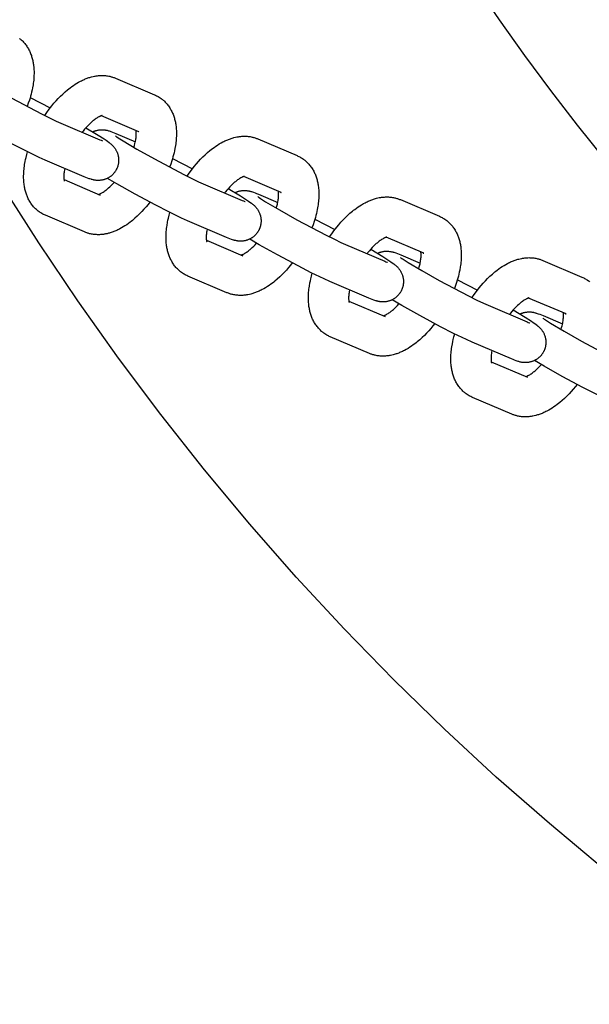
# Model space of a CAD drawing. Units: inches. Extents: x -396 to 870, y -189 to 341.
# Drawn here: x 10 to 14, y 19 to 27 of the extents above; entities that cross this region are included whole.
import ezdxf

# ---------------------------------------------------------------- set-up
doc = ezdxf.new("R2010")
doc.units = ezdxf.units.IN
doc.header["$MEASUREMENT"] = 0
doc.layers.add('Make2D$Visible$Curves', color=7, linetype='Continuous', true_color=0x000000)

msp = doc.modelspace()

# ---------------------------------------------------------------- linework, layer by layer
at = {"layer": 'Make2D$Visible$Curves', "lineweight": -3}
for points in [[(13.1827, 27.3348), (13.3734, 27.0551), (13.5699, 26.7788), (13.7721, 26.506), (13.9799, 26.2368), (14.1932, 25.9715), (14.4119, 25.7101), (14.6358, 25.4529), (14.8649, 25.2001), (15.099, 24.9517), (15.3381, 24.7079), (15.7126, 24.3445), (16.0977, 23.9927), (16.4929, 23.6529), (16.8976, 23.3257)], [(9.6425, 26.9114), (9.6461, 26.9085), (9.6496, 26.9056), (9.6531, 26.9027), (9.6565, 26.8997), (9.6623, 26.8943), (9.6679, 26.8888), (9.6733, 26.8832), (9.6786, 26.8774), (9.6839, 26.871), (9.6891, 26.8646), (9.6941, 26.8579), (9.6988, 26.8512), (9.7035, 26.8441), (9.708, 26.837), (9.712, 26.83), (9.7158, 26.823), (9.7195, 26.8158), (9.7229, 26.8086), (9.7262, 26.8013), (9.7292, 26.7939), (9.7321, 26.7865), (9.7348, 26.7789), (9.7373, 26.7714), (9.7397, 26.7637), (9.7419, 26.756), (9.7439, 26.7482), (9.7457, 26.7405), (9.7473, 26.7328), (9.7488, 26.725), (9.7502, 26.7172), (9.7515, 26.7085), (9.7526, 26.6997), (9.7538, 26.6888), (9.7547, 26.6778), (9.7553, 26.6667), (9.7557, 26.6555), (9.7558, 26.639), (9.7554, 26.6224), (9.7549, 26.6106), (9.754, 26.5987), (9.7529, 26.5867), (9.7516, 26.5747), (9.7501, 26.5627), (9.7483, 26.5505), (9.744, 26.526), (9.7407, 26.51), (9.7371, 26.4939), (9.7332, 26.4782), (9.729, 26.4623), (9.7244, 26.4465), (9.7194, 26.4305), (9.7113, 26.4064), (9.7025, 26.3821)], [(9.2823, 26.6253), (9.2823, 26.6253), (9.2829, 26.6248), (9.2869, 26.6218), (9.2929, 26.6175), (9.303, 26.6107), (9.3417, 26.5859), (9.4488, 26.5222), (9.5843, 26.4459), (9.8126, 26.325), (9.8765, 26.2932), (9.9277, 26.2687), (9.964, 26.2525)], [(9.8391, 26.3116), (9.856, 26.3361), (9.8734, 26.36), (9.8947, 26.3872), (9.9108, 26.4067), (9.9273, 26.4255), (9.944, 26.4437), (9.9611, 26.4612), (9.9793, 26.4788), (9.9978, 26.4955), (10.0165, 26.5114), (10.026, 26.519), (10.0356, 26.5264), (10.0486, 26.5361), (10.0618, 26.5453), (10.0752, 26.5542), (10.0886, 26.5626), (10.1024, 26.5706), (10.1162, 26.5781), (10.1239, 26.582), (10.1317, 26.5858), (10.1395, 26.5894), (10.1474, 26.5929), (10.1543, 26.5958), (10.1612, 26.5985), (10.1681, 26.6011), (10.175, 26.6036), (10.182, 26.606), (10.189, 26.6082), (10.1961, 26.6102), (10.2031, 26.6122), (10.2145, 26.6149), (10.226, 26.6173), (10.2318, 26.6183), (10.2376, 26.6193), (10.2434, 26.6201), (10.2492, 26.6208), (10.2571, 26.6217), (10.2651, 26.6223), (10.273, 26.6227), (10.2808, 26.6229), (10.2887, 26.6228), (10.2965, 26.6226), (10.3045, 26.6221), (10.3124, 26.6215), (10.3204, 26.6205), (10.3283, 26.6194), (10.3362, 26.618), (10.344, 26.6164), (10.3499, 26.615), (10.3557, 26.6135), (10.3614, 26.6119), (10.3671, 26.6101), (10.3728, 26.6082), (10.3785, 26.6062), (10.3841, 26.6041), (10.3896, 26.6018)], [(10.3896, 26.6018), (10.6936, 26.4721)], [(9.7255, 26.4504), (9.8812, 26.3701)], [(10.6936, 26.4721), (10.7009, 26.4688), (10.7081, 26.4653), (10.7146, 26.462), (10.721, 26.4584)], [(10.721, 26.4584), (10.7284, 26.454), (10.7356, 26.4493), (10.7363, 26.4488), (10.7432, 26.444), (10.7499, 26.439), (10.7535, 26.4361), (10.757, 26.4332), (10.7605, 26.4303), (10.7639, 26.4273), (10.7697, 26.4219), (10.7753, 26.4164), (10.7807, 26.4108), (10.786, 26.405), (10.7913, 26.3986), (10.7965, 26.3922), (10.8015, 26.3855), (10.8062, 26.3788), (10.8109, 26.3717), (10.8153, 26.3646), (10.8194, 26.3576), (10.8232, 26.3506), (10.8269, 26.3434), (10.8303, 26.3362), (10.8336, 26.3289), (10.8366, 26.3215), (10.8395, 26.3141), (10.8422, 26.3065), (10.8447, 26.299), (10.8471, 26.2913), (10.8493, 26.2836), (10.8513, 26.2758), (10.8531, 26.2681), (10.8547, 26.2604), (10.8562, 26.2526), (10.8576, 26.2448), (10.8589, 26.2361), (10.86, 26.2273), (10.8612, 26.2164), (10.8621, 26.2054), (10.8627, 26.1943), (10.8631, 26.1831), (10.8632, 26.1666), (10.8628, 26.15), (10.8622, 26.1382), (10.8614, 26.1263), (10.8603, 26.1143), (10.859, 26.1023), (10.8575, 26.0903), (10.8557, 26.0781), (10.8514, 26.0536), (10.8481, 26.0376), (10.8445, 26.0215), (10.8406, 26.0058), (10.8363, 25.9899), (10.8318, 25.9741), (10.8268, 25.9581), (10.8187, 25.934), (10.8099, 25.9097)], [(9.8414, 25.965), (9.7962, 25.9852), (9.6963, 26.0336), (9.5946, 26.0858), (9.4338, 26.172), (9.2925, 26.2515), (9.2184, 26.2951)], [(10.2851, 26.3104), (10.2851, 26.3104), (10.2851, 26.3104), (10.2849, 26.3104), (10.2846, 26.3103), (10.2842, 26.3103), (10.2836, 26.3101), (10.2828, 26.31), (10.2819, 26.3098), (10.281, 26.3095), (10.2798, 26.3092), (10.2786, 26.3088), (10.2772, 26.3083), (10.2757, 26.3078), (10.2741, 26.3072), (10.2724, 26.3065), (10.2706, 26.3057), (10.2683, 26.3047), (10.2659, 26.3036), (10.2633, 26.3023), (10.2607, 26.301), (10.2555, 26.2982), (10.2499, 26.2949), (10.2441, 26.2913), (10.2379, 26.2872), (10.2314, 26.2827), (10.2248, 26.2777), (10.2194, 26.2736), (10.2139, 26.2691), (10.2084, 26.2645), (10.2028, 26.2596), (10.1923, 26.25), (10.1816, 26.2397), (10.1706, 26.2285), (10.1597, 26.2166), (10.1487, 26.204), (10.1378, 26.1909), (10.1304, 26.1815)], [(10.571, 26.1846), (10.2794, 26.309)], [(9.964, 26.2525), (10.268, 26.1228)], [(10.1591, 26.216), (10.2539, 26.1592), (10.301, 26.129), (10.316, 26.1188), (10.3272, 26.1109), (10.3393, 26.1018), (10.3478, 26.095), (10.3523, 26.0912), (10.3569, 26.0871), (10.3615, 26.0828), (10.3664, 26.0779), (10.3707, 26.0734), (10.3729, 26.0709), (10.3751, 26.0683), (10.3787, 26.0639), (10.3823, 26.0591), (10.3856, 26.0546), (10.3887, 26.0498), (10.3916, 26.045), (10.3931, 26.0425), (10.3945, 26.04), (10.397, 26.0351), (10.3994, 26.03), (10.4016, 26.025), (10.4036, 26.0199), (10.4055, 26.0147), (10.4064, 26.012), (10.4072, 26.0093), (10.4083, 26.0054), (10.4093, 26.0015), (10.4102, 25.9975), (10.4111, 25.9935), (10.4118, 25.9894), (10.4124, 25.9853), (10.4129, 25.9813), (10.4133, 25.9771), (10.4135, 25.9738), (10.4137, 25.9704), (10.4138, 25.967), (10.4138, 25.9636), (10.4138, 25.9602), (10.4137, 25.9568), (10.4135, 25.9534), (10.4132, 25.95), (10.4127, 25.9456), (10.4122, 25.9412), (10.4115, 25.9369), (10.4106, 25.9325), (10.4097, 25.9282), (10.4086, 25.9239), (10.4074, 25.9196), (10.4061, 25.9154), (10.405, 25.912), (10.4038, 25.9086), (10.4024, 25.9053), (10.4011, 25.9019), (10.3996, 25.8986), (10.3981, 25.8954), (10.3965, 25.8921), (10.3948, 25.889)], [(10.2123, 26.1845), (10.2153, 26.186), (10.2184, 26.1874), (10.2216, 26.1887), (10.2247, 26.19), (10.2278, 26.1912), (10.231, 26.1923), (10.2342, 26.1934), (10.2374, 26.1943), (10.2401, 26.1951), (10.2428, 26.1958), (10.2482, 26.1971), (10.2536, 26.1982), (10.259, 26.1991), (10.2646, 26.1999), (10.2701, 26.2004), (10.273, 26.2006), (10.276, 26.2008), (10.2817, 26.2009), (10.2873, 26.2009), (10.2927, 26.2007), (10.2987, 26.2002), (10.3043, 26.1996), (10.3076, 26.1992), (10.3107, 26.1987), (10.3165, 26.1977), (10.3202, 26.197), (10.3236, 26.1962), (10.3301, 26.1946), (10.3346, 26.1934), (10.3391, 26.1921), (10.3474, 26.1894), (10.3541, 26.1871), (10.3669, 26.1824), (10.3797, 26.1773), (10.3927, 26.1719)], [(10.268, 26.1228), (10.2767, 26.1192), (10.2836, 26.1164), (10.2873, 26.115), (10.2894, 26.1143), (10.2894, 26.1143), (10.2894, 26.1143)], [(10.3896, 26.1529), (10.3903, 26.1524), (10.3943, 26.1494), (10.4003, 26.1451), (10.4104, 26.1383), (10.4491, 26.1135), (10.5561, 26.0498), (10.6917, 25.9735), (10.92, 25.8526), (10.9839, 25.8208), (11.035, 25.7963), (11.0714, 25.7801)], [(10.3927, 26.1719), (10.5435, 26.1075)], [(10.5323, 26.0636), (10.5367, 26.0788), (10.5404, 26.0936), (10.5426, 26.1033), (10.5445, 26.1127), (10.5462, 26.1218), (10.5476, 26.1306), (10.5487, 26.1391), (10.5496, 26.1472), (10.5502, 26.155), (10.5506, 26.1623), (10.5507, 26.1693), (10.5507, 26.1758), (10.5506, 26.1799), (10.5503, 26.1837), (10.5501, 26.1872), (10.5497, 26.1904), (10.5492, 26.1939)], [(10.5648, 26.1877), (10.5663, 26.1869), (10.5679, 26.1861), (10.5694, 26.1853), (10.571, 26.1846)], [(10.9465, 25.8392), (10.9634, 25.8637), (10.9808, 25.8876), (11.0021, 25.9148), (11.0182, 25.9343), (11.0347, 25.9531), (11.0514, 25.9713), (11.0685, 25.9888), (11.0867, 26.0064), (11.1052, 26.0231), (11.1239, 26.039), (11.1334, 26.0466), (11.1429, 26.054), (11.156, 26.0637), (11.1692, 26.0729), (11.1825, 26.0818), (11.196, 26.0902), (11.2097, 26.0982), (11.2236, 26.1057), (11.2313, 26.1096), (11.2391, 26.1134), (11.2469, 26.117), (11.2548, 26.1205), (11.2616, 26.1234), (11.2685, 26.1261), (11.2755, 26.1287), (11.2824, 26.1312), (11.2894, 26.1336), (11.2964, 26.1358), (11.3035, 26.1378), (11.3105, 26.1397), (11.3219, 26.1425), (11.3334, 26.1449), (11.3392, 26.1459), (11.345, 26.1469), (11.3508, 26.1477), (11.3566, 26.1484), (11.3645, 26.1493), (11.3725, 26.1499), (11.3803, 26.1503), (11.3882, 26.1505), (11.3961, 26.1504), (11.4039, 26.1502), (11.4119, 26.1497), (11.4198, 26.1491), (11.4278, 26.1481), (11.4357, 26.147), (11.4436, 26.1456), (11.4514, 26.144), (11.4573, 26.1426), (11.4631, 26.1411), (11.4688, 26.1395), (11.4745, 26.1377), (11.4802, 26.1358), (11.4859, 26.1338), (11.4915, 26.1317), (11.497, 26.1294)], [(11.497, 26.1294), (11.801, 25.9997)], [(9.8171, 25.5488), (9.8097, 25.5532), (9.8025, 25.5579), (9.8018, 25.5584), (9.7949, 25.5632), (9.7882, 25.5683), (9.7846, 25.5711), (9.7811, 25.574), (9.7776, 25.5769), (9.7742, 25.5799), (9.7684, 25.5853), (9.7628, 25.5908), (9.7574, 25.5964), (9.7521, 25.6022), (9.7467, 25.6086), (9.7416, 25.615), (9.7366, 25.6217), (9.7318, 25.6284), (9.7272, 25.6355), (9.7227, 25.6427), (9.7187, 25.6496), (9.7149, 25.6566), (9.7112, 25.6638), (9.7078, 25.671), (9.7045, 25.6783), (9.7015, 25.6857), (9.6986, 25.6931), (9.6959, 25.7007), (9.6933, 25.7082), (9.691, 25.7159), (9.6888, 25.7236), (9.6868, 25.7314), (9.685, 25.7391), (9.6833, 25.7468), (9.6818, 25.7546), (9.6805, 25.7624), (9.6792, 25.7711), (9.678, 25.7799), (9.6769, 25.7908), (9.676, 25.8019), (9.6753, 25.8129), (9.675, 25.8241), (9.6748, 25.8406), (9.6752, 25.8572), (9.6758, 25.869), (9.6767, 25.8809), (9.6777, 25.8929), (9.6791, 25.9049), (9.6806, 25.917), (9.6824, 25.9291), (9.6867, 25.9536), (9.6899, 25.9696), (9.6936, 25.9857), (9.699, 26.0074), (9.7052, 26.0292)], [(10.8329, 25.978), (10.9885, 25.8977)], [(11.801, 25.9997), (11.8083, 25.9964), (11.8155, 25.9929), (11.822, 25.9896), (11.8284, 25.986)], [(11.8284, 25.986), (11.8358, 25.9816), (11.843, 25.9769), (11.8437, 25.9764), (11.8506, 25.9716), (11.8573, 25.9666), (11.8609, 25.9637), (11.8644, 25.9608), (11.8679, 25.9579), (11.8713, 25.9549), (11.8771, 25.9495), (11.8827, 25.944), (11.8881, 25.9384), (11.8933, 25.9326), (11.8987, 25.9262), (11.9039, 25.9198), (11.9089, 25.9131), (11.9136, 25.9064), (11.9183, 25.8993), (11.9227, 25.8922), (11.9268, 25.8852), (11.9306, 25.8782), (11.9342, 25.871), (11.9377, 25.8638), (11.9409, 25.8565), (11.944, 25.8491), (11.9469, 25.8417), (11.9496, 25.8341), (11.9521, 25.8266), (11.9545, 25.8189), (11.9566, 25.8112), (11.9587, 25.8034), (11.9605, 25.7957), (11.9621, 25.788), (11.9636, 25.7802), (11.965, 25.7724), (11.9663, 25.7637), (11.9674, 25.7549), (11.9686, 25.744), (11.9695, 25.733), (11.9701, 25.7219), (11.9705, 25.7107), (11.9706, 25.6942), (11.9702, 25.6776), (11.9696, 25.6658), (11.9688, 25.6539), (11.9677, 25.6419), (11.9664, 25.6299), (11.9648, 25.6179), (11.9631, 25.6057), (11.9588, 25.5812), (11.9555, 25.5652), (11.9519, 25.5491), (11.948, 25.5334), (11.9437, 25.5175), (11.9391, 25.5017), (11.9342, 25.4857), (11.9261, 25.4616), (11.9173, 25.4373)], [(10.1454, 25.8354), (9.8414, 25.965)], [(9.9946, 25.8997), (9.9919, 25.8854), (9.9905, 25.8766), (9.9894, 25.8681), (9.9885, 25.86), (9.9879, 25.8523), (9.9875, 25.845), (9.9873, 25.8379), (9.9874, 25.8314), (9.9875, 25.8273), (9.9877, 25.8236), (9.988, 25.8201), (9.9883, 25.8168), (9.9886, 25.8146), (9.989, 25.8125), (9.9893, 25.8106), (9.9896, 25.8089), (9.9899, 25.8074), (9.9903, 25.806), (9.9906, 25.8049), (9.9908, 25.8039), (9.9911, 25.803), (9.9913, 25.8024), (9.9915, 25.802), (9.9915, 25.8019), (9.9915, 25.8019)], [(9.9888, 25.8133), (10.2711, 25.6929)], [(10.3948, 25.889), (10.393, 25.8858), (10.3912, 25.8827), (10.3893, 25.8796), (10.3873, 25.8766), (10.3853, 25.8736), (10.3832, 25.8707), (10.381, 25.8678), (10.3788, 25.865), (10.3763, 25.8621), (10.3738, 25.8592), (10.3712, 25.8563), (10.3686, 25.8536), (10.3659, 25.8509), (10.3631, 25.8483), (10.3603, 25.8457), (10.3574, 25.8432), (10.3543, 25.8407), (10.3511, 25.8382), (10.3479, 25.8359), (10.3446, 25.8336), (10.3413, 25.8314), (10.3379, 25.8293), (10.3344, 25.8273), (10.331, 25.8253), (10.3273, 25.8234), (10.3236, 25.8216), (10.3198, 25.8199), (10.3161, 25.8183), (10.3123, 25.8168), (10.3084, 25.8154), (10.3046, 25.8141), (10.3007, 25.8129), (10.298, 25.8121), (10.2953, 25.8114), (10.2899, 25.8101), (10.2845, 25.809), (10.2791, 25.8081), (10.2735, 25.8074), (10.268, 25.8068), (10.265, 25.8066), (10.2621, 25.8065), (10.2564, 25.8063), (10.2508, 25.8063), (10.2454, 25.8066), (10.2394, 25.807), (10.2338, 25.8076), (10.2305, 25.808), (10.2274, 25.8085), (10.2216, 25.8095), (10.2179, 25.8103), (10.2145, 25.811), (10.208, 25.8126), (10.2034, 25.8138), (10.199, 25.8151), (10.1907, 25.8178), (10.184, 25.8201), (10.1712, 25.8248), (10.1584, 25.8299), (10.1454, 25.8354)], [(10.9488, 25.4926), (10.9036, 25.5128), (10.8037, 25.5612), (10.702, 25.6134), (10.5412, 25.6996), (10.3999, 25.7791), (10.3258, 25.8227)], [(11.3925, 25.838), (11.3925, 25.838), (11.3924, 25.838), (11.3923, 25.838), (11.392, 25.8379), (11.3916, 25.8379), (11.391, 25.8377), (11.3902, 25.8376), (11.3893, 25.8373), (11.3883, 25.8371), (11.3872, 25.8367), (11.386, 25.8364), (11.3846, 25.8359), (11.3831, 25.8354), (11.3815, 25.8348), (11.3798, 25.8341), (11.378, 25.8333), (11.3757, 25.8323), (11.3733, 25.8312), (11.3707, 25.8299), (11.368, 25.8286), (11.3629, 25.8258), (11.3573, 25.8225), (11.3514, 25.8189), (11.3453, 25.8148), (11.3388, 25.8103), (11.3322, 25.8053), (11.3268, 25.8011), (11.3213, 25.7967), (11.3158, 25.7921), (11.3102, 25.7872), (11.2996, 25.7776), (11.289, 25.7673), (11.278, 25.7561), (11.267, 25.7442), (11.2561, 25.7316), (11.2452, 25.7185), (11.2377, 25.7091)], [(11.6784, 25.7122), (11.3868, 25.8366)], [(15.9514, 19.1621), (15.499, 19.4662), (15.0536, 19.7826), (14.6156, 20.1109), (14.1854, 20.451), (13.7637, 20.8026), (13.3507, 21.1653), (12.947, 21.5388), (12.553, 21.9227), (12.169, 22.3168), (11.7955, 22.7205), (11.4328, 23.1334), (11.0812, 23.5552), (10.7411, 23.9853), (10.4128, 24.4234), (10.0964, 24.8688), (9.7923, 25.3211), (9.5007, 25.7799)], [(10.2586, 25.6982), (10.2605, 25.6988), (10.2626, 25.6995), (10.2649, 25.7004), (10.2675, 25.7015), (10.2698, 25.7025), (10.2722, 25.7036), (10.2747, 25.7049), (10.2774, 25.7062), (10.2826, 25.709), (10.2881, 25.7123), (10.294, 25.7159), (10.3002, 25.72), (10.3066, 25.7245), (10.3133, 25.7295), (10.3187, 25.7337), (10.3241, 25.7381), (10.3297, 25.7427), (10.3353, 25.7476), (10.3458, 25.7572), (10.3565, 25.7675), (10.3677, 25.779), (10.379, 25.7913)], [(11.0714, 25.7801), (11.3754, 25.6504)], [(11.2665, 25.7436), (11.3612, 25.6868), (11.4084, 25.6566), (11.4234, 25.6464), (11.4346, 25.6385), (11.4467, 25.6294), (11.4552, 25.6226), (11.4597, 25.6188), (11.4643, 25.6147), (11.4689, 25.6104), (11.4738, 25.6055), (11.4781, 25.601), (11.4803, 25.5985), (11.4825, 25.5959), (11.4861, 25.5915), (11.4897, 25.5867), (11.4929, 25.5822), (11.4961, 25.5774), (11.499, 25.5726), (11.5004, 25.5701), (11.5018, 25.5676), (11.5044, 25.5627), (11.5068, 25.5576), (11.509, 25.5526), (11.511, 25.5475), (11.5129, 25.5423), (11.5138, 25.5396), (11.5146, 25.5369), (11.5157, 25.533), (11.5167, 25.5291), (11.5176, 25.5251), (11.5184, 25.5211), (11.5192, 25.517), (11.5198, 25.5129), (11.5203, 25.5089), (11.5207, 25.5047), (11.5209, 25.5014), (11.5211, 25.498), (11.5212, 25.4946), (11.5212, 25.4912), (11.5212, 25.4878), (11.521, 25.4844), (11.5208, 25.481), (11.5206, 25.4776), (11.5201, 25.4732), (11.5196, 25.4688), (11.5189, 25.4645), (11.518, 25.4601), (11.5171, 25.4558), (11.516, 25.4515), (11.5148, 25.4472), (11.5135, 25.443), (11.5124, 25.4396), (11.5111, 25.4362), (11.5098, 25.4329), (11.5085, 25.4295), (11.507, 25.4262), (11.5055, 25.423), (11.5039, 25.4197), (11.5022, 25.4166)], [(11.3197, 25.7121), (11.3227, 25.7136), (11.3258, 25.715), (11.3289, 25.7163), (11.3321, 25.7176), (11.3352, 25.7188), (11.3384, 25.7199), (11.3416, 25.721), (11.3448, 25.7219), (11.3475, 25.7227), (11.3502, 25.7234), (11.3556, 25.7247), (11.361, 25.7258), (11.3664, 25.7267), (11.372, 25.7275), (11.3775, 25.728), (11.3804, 25.7282), (11.3834, 25.7284), (11.3891, 25.7285), (11.3947, 25.7285), (11.4001, 25.7283), (11.406, 25.7278), (11.4117, 25.7272), (11.4149, 25.7268), (11.418, 25.7263), (11.4239, 25.7253), (11.4275, 25.7246), (11.431, 25.7238), (11.4374, 25.7222), (11.442, 25.721), (11.4464, 25.7197), (11.4548, 25.717), (11.4615, 25.7147), (11.4743, 25.71), (11.487, 25.7049), (11.5001, 25.6995)], [(11.497, 25.6805), (11.4977, 25.68), (11.5017, 25.677), (11.5077, 25.6727), (11.5178, 25.6659), (11.5565, 25.6411), (11.6635, 25.5774), (11.7991, 25.5011), (12.0274, 25.3802), (12.0913, 25.3484), (12.1424, 25.3239), (12.1787, 25.3077)], [(11.5001, 25.6995), (11.6509, 25.6351)], [(11.6397, 25.5912), (11.6441, 25.6064), (11.6478, 25.6212), (11.65, 25.6309), (11.6519, 25.6403), (11.6536, 25.6494), (11.6549, 25.6582), (11.6561, 25.6667), (11.6569, 25.6748), (11.6576, 25.6826), (11.658, 25.6899), (11.6581, 25.6969), (11.6581, 25.7034), (11.658, 25.7075), (11.6577, 25.7113), (11.6575, 25.7148), (11.6571, 25.718), (11.6566, 25.7215)], [(11.6722, 25.7153), (11.6737, 25.7145), (11.6753, 25.7137), (11.6768, 25.7129), (11.6784, 25.7122)], [(12.0539, 25.3668), (12.0708, 25.3913), (12.0882, 25.4152), (12.1094, 25.4424), (12.1256, 25.4619), (12.142, 25.4807), (12.1588, 25.4989), (12.1759, 25.5164), (12.1941, 25.534), (12.2126, 25.5507), (12.2313, 25.5666), (12.2408, 25.5742), (12.2503, 25.5816), (12.2634, 25.5913), (12.2765, 25.6005), (12.2899, 25.6094), (12.3034, 25.6178), (12.3171, 25.6258), (12.331, 25.6333), (12.3387, 25.6372), (12.3465, 25.641), (12.3543, 25.6446), (12.3622, 25.6481), (12.369, 25.651), (12.3759, 25.6537), (12.3829, 25.6563), (12.3898, 25.6588), (12.3968, 25.6612), (12.4038, 25.6634), (12.4108, 25.6654), (12.4179, 25.6673), (12.4293, 25.6701), (12.4408, 25.6725), (12.4466, 25.6735), (12.4523, 25.6745), (12.4581, 25.6753), (12.464, 25.676), (12.4719, 25.6769), (12.4799, 25.6775), (12.4877, 25.6779), (12.4956, 25.6781), (12.5034, 25.678), (12.5113, 25.6778), (12.5193, 25.6773), (12.5272, 25.6767), (12.5352, 25.6757), (12.5431, 25.6746), (12.551, 25.6732), (12.5588, 25.6716), (12.5646, 25.6702), (12.5704, 25.6687), (12.5762, 25.6671), (12.5819, 25.6653), (12.5876, 25.6634), (12.5932, 25.6614), (12.5988, 25.6593), (12.6044, 25.657)], [(10.6569, 25.6371), (10.6434, 25.62), (10.6273, 25.6005), (10.6108, 25.5817), (10.594, 25.5635), (10.577, 25.546), (10.5588, 25.5284), (10.5403, 25.5117), (10.5215, 25.4958), (10.5121, 25.4882), (10.5025, 25.4808), (10.4895, 25.4711), (10.4763, 25.4619), (10.4629, 25.453), (10.4494, 25.4446), (10.4357, 25.4366), (10.4219, 25.4291), (10.4141, 25.4252), (10.4064, 25.4214), (10.3985, 25.4178), (10.3907, 25.4143), (10.3838, 25.4114), (10.3769, 25.4087), (10.37, 25.4061), (10.363, 25.4036), (10.3561, 25.4012), (10.349, 25.399), (10.342, 25.397), (10.3349, 25.3951), (10.3235, 25.3923), (10.312, 25.3899), (10.3063, 25.3889), (10.3005, 25.3879), (10.2947, 25.3871), (10.2889, 25.3864), (10.2809, 25.3856), (10.273, 25.3849), (10.2651, 25.3845), (10.2573, 25.3844), (10.2494, 25.3844), (10.2415, 25.3846), (10.2336, 25.3851), (10.2256, 25.3858), (10.2177, 25.3867), (10.2098, 25.3878), (10.2019, 25.3892), (10.194, 25.3908), (10.1882, 25.3922), (10.1824, 25.3937), (10.1766, 25.3953), (10.1709, 25.3971), (10.1652, 25.399), (10.1596, 25.401), (10.154, 25.4032), (10.1484, 25.4055)], [(11.3754, 25.6504), (11.3841, 25.6468), (11.391, 25.644), (11.3947, 25.6426), (11.3967, 25.6419), (11.3968, 25.6419), (11.3968, 25.6419)], [(12.6044, 25.657), (12.9084, 25.5273)], [(9.8444, 25.5351), (9.8371, 25.5384), (9.8299, 25.5419), (9.8234, 25.5453), (9.8171, 25.5488)], [(10.1484, 25.4055), (9.8444, 25.5351)], [(10.9244, 25.0764), (10.9171, 25.0808), (10.9099, 25.0855), (10.9092, 25.086), (10.9023, 25.0908), (10.8956, 25.0959), (10.892, 25.0987), (10.8884, 25.1016), (10.885, 25.1045), (10.8815, 25.1075), (10.8758, 25.1129), (10.8702, 25.1184), (10.8648, 25.124), (10.8595, 25.1298), (10.8541, 25.1362), (10.849, 25.1426), (10.844, 25.1493), (10.8392, 25.156), (10.8346, 25.1631), (10.8301, 25.1703), (10.8261, 25.1772), (10.8223, 25.1842), (10.8186, 25.1914), (10.8152, 25.1986), (10.8119, 25.2059), (10.8088, 25.2133), (10.806, 25.2207), (10.8033, 25.2283), (10.8007, 25.2358), (10.7984, 25.2435), (10.7962, 25.2512), (10.7942, 25.259), (10.7924, 25.2667), (10.7907, 25.2744), (10.7892, 25.2822), (10.7879, 25.29), (10.7866, 25.2987), (10.7854, 25.3075), (10.7843, 25.3184), (10.7834, 25.3294), (10.7827, 25.3405), (10.7823, 25.3517), (10.7822, 25.3682), (10.7826, 25.3848), (10.7832, 25.3966), (10.784, 25.4085), (10.7851, 25.4205), (10.7864, 25.4325), (10.788, 25.4446), (10.7898, 25.4567), (10.7941, 25.4812), (10.7973, 25.4972), (10.801, 25.5133), (10.8064, 25.535), (10.8125, 25.5568)], [(12.9084, 25.5273), (12.9157, 25.524), (12.9229, 25.5205), (12.9294, 25.5172), (12.9358, 25.5136)], [(12.9358, 25.5136), (12.9432, 25.5092), (12.9504, 25.5045), (12.951, 25.504), (12.958, 25.4992), (12.9647, 25.4942), (12.9683, 25.4913), (12.9718, 25.4884), (12.9753, 25.4855), (12.9787, 25.4825), (12.9845, 25.4771), (12.9901, 25.4716), (12.9955, 25.466), (13.0007, 25.4602), (13.0061, 25.4538), (13.0113, 25.4474), (13.0162, 25.4407), (13.021, 25.434), (13.0257, 25.4269), (13.0301, 25.4198), (13.0341, 25.4128), (13.038, 25.4058), (13.0416, 25.3986), (13.0451, 25.3914), (13.0483, 25.3841), (13.0514, 25.3767), (13.0543, 25.3693), (13.057, 25.3617), (13.0595, 25.3542), (13.0619, 25.3465), (13.064, 25.3388), (13.066, 25.331), (13.0679, 25.3233), (13.0695, 25.3156), (13.071, 25.3078), (13.0723, 25.3), (13.0737, 25.2913), (13.0748, 25.2825), (13.076, 25.2716), (13.0769, 25.2606), (13.0775, 25.2495), (13.0779, 25.2383), (13.078, 25.2218), (13.0776, 25.2052), (13.077, 25.1934), (13.0762, 25.1815), (13.0751, 25.1695), (13.0738, 25.1575), (13.0722, 25.1454), (13.0704, 25.1333), (13.0662, 25.1088), (13.0629, 25.0928), (13.0593, 25.0767), (13.0554, 25.061), (13.0511, 25.0451), (13.0465, 25.0293), (13.0416, 25.0133), (13.0335, 24.9891), (13.0247, 24.9649)], [(11.2527, 25.363), (10.9488, 25.4926)], [(11.9403, 25.5056), (12.0959, 25.4253)], [(11.102, 25.4273), (11.0993, 25.413), (11.0979, 25.4042), (11.0968, 25.3957), (11.0959, 25.3876), (11.0953, 25.3799), (11.0949, 25.3726), (11.0947, 25.3655), (11.0948, 25.359), (11.0949, 25.3549), (11.0951, 25.3512), (11.0954, 25.3477), (11.0957, 25.3444), (11.096, 25.3422), (11.0963, 25.3401), (11.0967, 25.3382), (11.097, 25.3365), (11.0973, 25.335), (11.0976, 25.3336), (11.0979, 25.3325), (11.0982, 25.3315), (11.0985, 25.3306), (11.0987, 25.33), (11.0989, 25.3296), (11.0989, 25.3295), (11.0989, 25.3295)], [(11.5022, 25.4166), (11.5004, 25.4134), (11.4986, 25.4103), (11.4967, 25.4072), (11.4947, 25.4042), (11.4927, 25.4012), (11.4906, 25.3983), (11.4884, 25.3954), (11.4862, 25.3926), (11.4837, 25.3897), (11.4812, 25.3868), (11.4786, 25.3839), (11.476, 25.3812), (11.4733, 25.3785), (11.4705, 25.3759), (11.4677, 25.3733), (11.4648, 25.3708), (11.4617, 25.3683), (11.4585, 25.3658), (11.4553, 25.3635), (11.452, 25.3612), (11.4486, 25.359), (11.4453, 25.3569), (11.4418, 25.3549), (11.4383, 25.3529), (11.4347, 25.351), (11.431, 25.3492), (11.4272, 25.3475), (11.4235, 25.3459), (11.4196, 25.3444), (11.4158, 25.343), (11.4119, 25.3417), (11.4081, 25.3405), (11.4054, 25.3397), (11.4027, 25.339), (11.3973, 25.3377), (11.3918, 25.3366), (11.3864, 25.3357), (11.3809, 25.335), (11.3754, 25.3344), (11.3724, 25.3342), (11.3695, 25.334), (11.3638, 25.3339), (11.3582, 25.3339), (11.3528, 25.3342), (11.3468, 25.3346), (11.3411, 25.3352), (11.3379, 25.3356), (11.3348, 25.3361), (11.329, 25.3371), (11.3253, 25.3379), (11.3219, 25.3386), (11.3154, 25.3402), (11.3108, 25.3414), (11.3064, 25.3427), (11.2981, 25.3454), (11.2914, 25.3477), (11.2786, 25.3524), (11.2658, 25.3575), (11.2527, 25.363)], [(12.4999, 25.3656), (12.4999, 25.3656), (12.4998, 25.3656), (12.4997, 25.3656), (12.4994, 25.3655), (12.499, 25.3655), (12.4984, 25.3653), (12.4976, 25.3652), (12.4967, 25.3649), (12.4957, 25.3647), (12.4946, 25.3643), (12.4934, 25.364), (12.492, 25.3635), (12.4905, 25.363), (12.4889, 25.3624), (12.4872, 25.3617), (12.4854, 25.3609), (12.4831, 25.3599), (12.4807, 25.3588), (12.4781, 25.3575), (12.4754, 25.3562), (12.4703, 25.3534), (12.4647, 25.3501), (12.4588, 25.3465), (12.4527, 25.3424), (12.4462, 25.3379), (12.4396, 25.3329), (12.4342, 25.3287), (12.4287, 25.3243), (12.4232, 25.3197), (12.4175, 25.3148), (12.407, 25.3052), (12.3964, 25.2949), (12.3854, 25.2837), (12.3744, 25.2718), (12.3635, 25.2592), (12.3526, 25.2461), (12.3451, 25.2367)], [(12.7858, 25.2398), (12.4942, 25.3642)], [(11.0962, 25.3409), (11.3785, 25.2205)], [(11.366, 25.2258), (11.3679, 25.2264), (11.37, 25.2271), (11.3723, 25.228), (11.3749, 25.2291), (11.3772, 25.2301), (11.3796, 25.2312), (11.3821, 25.2325), (11.3848, 25.2338), (11.39, 25.2366), (11.3955, 25.2399), (11.4014, 25.2435), (11.4076, 25.2476), (11.414, 25.2521), (11.4207, 25.2571), (11.4261, 25.2613), (11.4315, 25.2657), (11.4371, 25.2703), (11.4427, 25.2752), (11.4532, 25.2848), (11.4639, 25.2951), (11.4751, 25.3066), (11.4864, 25.3189)], [(12.0561, 25.0202), (12.011, 25.0404), (11.9111, 25.0888), (11.8094, 25.141), (11.6486, 25.2272), (11.5073, 25.3067), (11.4332, 25.3503)], [(12.1787, 25.3077), (12.4827, 25.178)], [(12.3739, 25.2712), (12.4686, 25.2144), (12.5157, 25.1842), (12.5308, 25.174), (12.542, 25.1661), (12.5541, 25.157), (12.5626, 25.1502), (12.5671, 25.1464), (12.5717, 25.1423), (12.5763, 25.138), (12.5812, 25.1331), (12.5855, 25.1286), (12.5877, 25.1261), (12.5899, 25.1235), (12.5935, 25.1191), (12.5971, 25.1143), (12.6003, 25.1098), (12.6035, 25.105), (12.6064, 25.1002), (12.6078, 25.0977), (12.6092, 25.0952), (12.6118, 25.0903), (12.6142, 25.0852), (12.6164, 25.0802), (12.6184, 25.0751), (12.6203, 25.0699), (12.6212, 25.0672), (12.622, 25.0645), (12.6231, 25.0606), (12.6241, 25.0567), (12.625, 25.0527), (12.6258, 25.0487), (12.6265, 25.0446), (12.6272, 25.0405), (12.6277, 25.0365), (12.6281, 25.0323), (12.6283, 25.029), (12.6285, 25.0256), (12.6286, 25.0222), (12.6286, 25.0188), (12.6285, 25.0154), (12.6284, 25.012), (12.6282, 25.0086), (12.628, 25.0052), (12.6275, 25.0008), (12.6269, 24.9964), (12.6262, 24.9921), (12.6254, 24.9877), (12.6245, 24.9834), (12.6234, 24.9791), (12.6222, 24.9748), (12.6209, 24.9706), (12.6198, 24.9672), (12.6185, 24.9638), (12.6172, 24.9605), (12.6158, 24.9571), (12.6144, 24.9538), (12.6128, 24.9506), (12.6112, 24.9473), (12.6096, 24.9442)], [(12.4271, 25.2397), (12.4301, 25.2412), (12.4332, 25.2426), (12.4363, 25.2439), (12.4395, 25.2452), (12.4426, 25.2464), (12.4458, 25.2475), (12.449, 25.2486), (12.4522, 25.2495), (12.4549, 25.2503), (12.4576, 25.251), (12.463, 25.2523), (12.4684, 25.2534), (12.4738, 25.2543), (12.4794, 25.2551), (12.4849, 25.2556), (12.4878, 25.2558), (12.4907, 25.256), (12.4965, 25.2561), (12.502, 25.2561), (12.5075, 25.2559), (12.5134, 25.2554), (12.5191, 25.2548), (12.5223, 25.2544), (12.5254, 25.2539), (12.5313, 25.2529), (12.5349, 25.2522), (12.5384, 25.2514), (12.5448, 25.2498), (12.5494, 25.2486), (12.5538, 25.2473), (12.5622, 25.2446), (12.5689, 25.2423), (12.5817, 25.2376), (12.5944, 25.2325), (12.6075, 25.2271)], [(12.6044, 25.2081), (12.6051, 25.2076), (12.609, 25.2046), (12.615, 25.2003), (12.6252, 25.1935), (12.6639, 25.1687), (12.7709, 25.105), (12.9065, 25.0287), (13.1348, 24.9078), (13.1987, 24.876), (13.2498, 24.8515), (13.2861, 24.8353)], [(12.6075, 25.2271), (12.7583, 25.1627)], [(12.7471, 25.1188), (12.7515, 25.134), (12.7552, 25.1488), (12.7574, 25.1585), (12.7593, 25.1679), (12.7609, 25.177), (12.7623, 25.1858), (12.7635, 25.1943), (12.7643, 25.2024), (12.765, 25.2102), (12.7654, 25.2175), (12.7655, 25.2245), (12.7655, 25.231), (12.7653, 25.2351), (12.7651, 25.2389), (12.7648, 25.2424), (12.7645, 25.2456), (12.764, 25.2491)], [(12.7796, 25.2429), (12.7811, 25.2421), (12.7827, 25.2413), (12.7842, 25.2405), (12.7858, 25.2398)], [(13.1613, 24.8944), (13.1782, 24.9189), (13.1956, 24.9428), (13.2168, 24.97), (13.233, 24.9895), (13.2494, 25.0083), (13.2662, 25.0265), (13.2833, 25.044), (13.3015, 25.0616), (13.32, 25.0783), (13.3387, 25.0942), (13.3482, 25.1018), (13.3577, 25.1092), (13.3708, 25.1189), (13.3839, 25.1281), (13.3973, 25.137), (13.4108, 25.1454), (13.4245, 25.1534), (13.4384, 25.1609), (13.4461, 25.1648), (13.4539, 25.1686), (13.4617, 25.1722), (13.4696, 25.1757), (13.4764, 25.1786), (13.4833, 25.1813), (13.4902, 25.1839), (13.4972, 25.1864), (13.5042, 25.1888), (13.5112, 25.191), (13.5182, 25.193), (13.5253, 25.1949), (13.5367, 25.1977), (13.5482, 25.2001), (13.554, 25.2011), (13.5597, 25.2021), (13.5655, 25.2029), (13.5713, 25.2036), (13.5793, 25.2045), (13.5873, 25.2051), (13.5951, 25.2055), (13.603, 25.2057), (13.6108, 25.2056), (13.6187, 25.2054), (13.6267, 25.2049), (13.6346, 25.2043), (13.6425, 25.2033), (13.6505, 25.2022), (13.6584, 25.2008), (13.6662, 25.1992), (13.672, 25.1978), (13.6778, 25.1963), (13.6836, 25.1947), (13.6893, 25.1929), (13.695, 25.191), (13.7006, 25.189), (13.7062, 25.1869), (13.7118, 25.1846)], [(11.7643, 25.1647), (11.7508, 25.1476), (11.7347, 25.1281), (11.7182, 25.1093), (11.7014, 25.0911), (11.6844, 25.0736), (11.6661, 25.056), (11.6477, 25.0393), (11.6289, 25.0234), (11.6194, 25.0158), (11.6099, 25.0084), (11.5969, 24.9987), (11.5837, 24.9895), (11.5703, 24.9806), (11.5568, 24.9722), (11.5431, 24.9642), (11.5293, 24.9567), (11.5215, 24.9528), (11.5137, 24.949), (11.5059, 24.9454), (11.4981, 24.9419), (11.4912, 24.939), (11.4843, 24.9363), (11.4774, 24.9337), (11.4704, 24.9312), (11.4634, 24.9288), (11.4564, 24.9266), (11.4494, 24.9246), (11.4423, 24.9227), (11.4309, 24.9199), (11.4194, 24.9175), (11.4137, 24.9165), (11.4079, 24.9155), (11.4021, 24.9147), (11.3963, 24.914), (11.3883, 24.9132), (11.3803, 24.9125), (11.3725, 24.9121), (11.3647, 24.912), (11.3568, 24.912), (11.3489, 24.9122), (11.341, 24.9127), (11.333, 24.9134), (11.3251, 24.9143), (11.3172, 24.9154), (11.3093, 24.9168), (11.3014, 24.9184), (11.2956, 24.9198), (11.2898, 24.9213), (11.284, 24.9229), (11.2783, 24.9247), (11.2726, 24.9266), (11.267, 24.9286), (11.2614, 24.9308), (11.2558, 24.933)], [(12.4827, 25.178), (12.4915, 25.1744), (12.4984, 25.1716), (12.5021, 25.1702), (12.5041, 25.1695), (12.5042, 25.1695), (12.5042, 25.1695)], [(13.7118, 25.1846), (14.0158, 25.0549)], [(10.9518, 25.0627), (10.9445, 25.066), (10.9373, 25.0695), (10.9308, 25.0729), (10.9244, 25.0764)], [(11.2558, 24.933), (10.9518, 25.0627)], [(12.0318, 24.604), (12.0245, 24.6084), (12.0173, 24.6131), (12.0166, 24.6136), (12.0097, 24.6184), (12.0029, 24.6235), (11.9994, 24.6263), (11.9958, 24.6292), (11.9924, 24.6321), (11.9889, 24.6351), (11.9832, 24.6405), (11.9776, 24.646), (11.9721, 24.6516), (11.9669, 24.6574), (11.9615, 24.6638), (11.9563, 24.6702), (11.9514, 24.6769), (11.9466, 24.6836), (11.942, 24.6907), (11.9375, 24.6979), (11.9335, 24.7048), (11.9296, 24.7118), (11.926, 24.719), (11.9225, 24.7262), (11.9193, 24.7335), (11.9162, 24.7409), (11.9133, 24.7483), (11.9106, 24.7559), (11.9081, 24.7634), (11.9058, 24.7711), (11.9036, 24.7788), (11.9016, 24.7866), (11.8998, 24.7943), (11.8981, 24.802), (11.8966, 24.8098), (11.8953, 24.8176), (11.894, 24.8263), (11.8928, 24.8351), (11.8917, 24.846), (11.8908, 24.857), (11.8901, 24.8681), (11.8897, 24.8793), (11.8896, 24.8958), (11.89, 24.9124), (11.8906, 24.9242), (11.8914, 24.9361), (11.8925, 24.9481), (11.8938, 24.9601), (11.8954, 24.9722), (11.8972, 24.9843), (11.9015, 25.0088), (11.9047, 25.0248), (11.9083, 25.0409), (11.9138, 25.0626), (11.9199, 25.0844)], [(14.0158, 25.0549), (14.0231, 25.0516), (14.0303, 25.0481), (14.0368, 25.0448), (14.0432, 25.0412)], [(12.3601, 24.8906), (12.0561, 25.0202)], [(13.0477, 25.0332), (13.2033, 24.9529)], [(14.0432, 25.0412), (14.0505, 25.0368), (14.0578, 25.0321), (14.0584, 25.0316), (14.0653, 25.0268), (14.0721, 25.0218), (14.0757, 25.0189)], [(12.2093, 24.9549), (12.2067, 24.9406), (12.2053, 24.9318), (12.2042, 24.9233), (12.2033, 24.9152), (12.2027, 24.9075), (12.2023, 24.9002), (12.2021, 24.8931), (12.2021, 24.8866), (12.2023, 24.8825), (12.2025, 24.8788), (12.2028, 24.8753), (12.2031, 24.872), (12.2034, 24.8698), (12.2037, 24.8677), (12.2041, 24.8658), (12.2044, 24.8641), (12.2047, 24.8626), (12.205, 24.8612), (12.2053, 24.8601), (12.2056, 24.8591), (12.2059, 24.8582), (12.2061, 24.8576), (12.2063, 24.8572), (12.2063, 24.8571), (12.2063, 24.8571)], [(12.6096, 24.9442), (12.6078, 24.941), (12.606, 24.9379), (12.6041, 24.9348), (12.6021, 24.9318), (12.6001, 24.9288), (12.598, 24.9259), (12.5958, 24.923), (12.5936, 24.9202), (12.5911, 24.9173), (12.5886, 24.9144), (12.586, 24.9115), (12.5834, 24.9088), (12.5807, 24.9061), (12.5779, 24.9035), (12.575, 24.9009), (12.5721, 24.8984), (12.569, 24.8959), (12.5659, 24.8934), (12.5626, 24.8911), (12.5594, 24.8888), (12.556, 24.8866), (12.5527, 24.8845), (12.5492, 24.8825), (12.5457, 24.8805), (12.5421, 24.8786), (12.5384, 24.8768), (12.5346, 24.8751), (12.5308, 24.8735), (12.527, 24.872), (12.5232, 24.8706), (12.5193, 24.8693), (12.5154, 24.8681), (12.5128, 24.8673), (12.5101, 24.8666), (12.5046, 24.8653), (12.4992, 24.8642), (12.4938, 24.8633), (12.4883, 24.8626), (12.4828, 24.862), (12.4798, 24.8618), (12.4769, 24.8616), (12.4712, 24.8615), (12.4656, 24.8615), (12.4602, 24.8618), (12.4542, 24.8622), (12.4485, 24.8628), (12.4453, 24.8632), (12.4422, 24.8637), (12.4363, 24.8647), (12.4327, 24.8655), (12.4292, 24.8662), (12.4228, 24.8678), (12.4182, 24.869), (12.4138, 24.8703), (12.4055, 24.873), (12.3987, 24.8753), (12.386, 24.88), (12.3732, 24.8851), (12.3601, 24.8906)], [(12.2036, 24.8685), (12.4858, 24.7481)], [(12.4734, 24.7534), (12.4753, 24.754), (12.4774, 24.7547), (12.4797, 24.7556), (12.4823, 24.7567), (12.4845, 24.7577), (12.487, 24.7588), (12.4895, 24.7601), (12.4922, 24.7614), (12.4974, 24.7642), (12.5029, 24.7675), (12.5088, 24.7711), (12.515, 24.7752), (12.5214, 24.7797), (12.5281, 24.7847), (12.5334, 24.7889), (12.5389, 24.7933), (12.5445, 24.7979), (12.5501, 24.8028), (12.5606, 24.8124), (12.5712, 24.8227), (12.5825, 24.8342), (12.5938, 24.8465)], [(13.1635, 24.5478), (13.1184, 24.568), (13.0185, 24.6164), (12.9168, 24.6686), (12.756, 24.7548), (12.6147, 24.8343), (12.5406, 24.8779)], [(13.2861, 24.8353), (13.5901, 24.7056)], [(13.6073, 24.8932), (13.6073, 24.8932), (13.6072, 24.8932), (13.6071, 24.8932), (13.6068, 24.8931), (13.6064, 24.8931), (13.6058, 24.8929), (13.605, 24.8928), (13.6041, 24.8925), (13.6031, 24.8923), (13.602, 24.8919), (13.6008, 24.8916), (13.5994, 24.8911), (13.5979, 24.8906), (13.5963, 24.89), (13.5946, 24.8893), (13.5927, 24.8885), (13.5905, 24.8875), (13.588, 24.8864), (13.5855, 24.8851), (13.5828, 24.8838), (13.5776, 24.881), (13.5721, 24.8777), (13.5662, 24.8741), (13.5601, 24.87), (13.5536, 24.8655), (13.5469, 24.8605), (13.5416, 24.8563), (13.5361, 24.8519), (13.5306, 24.8473), (13.5249, 24.8424), (13.5144, 24.8328), (13.5038, 24.8225), (13.4928, 24.8113), (13.4818, 24.7994), (13.4709, 24.7868), (13.46, 24.7737), (13.4525, 24.7643)], [(13.8932, 24.7674), (13.6016, 24.8918)], [(13.4813, 24.7988), (13.576, 24.742), (13.6231, 24.7118), (13.6382, 24.7016), (13.6494, 24.6937), (13.6615, 24.6846), (13.67, 24.6778), (13.6745, 24.674), (13.6791, 24.6699), (13.6837, 24.6656), (13.6886, 24.6607), (13.6928, 24.6562), (13.695, 24.6537), (13.6973, 24.6511), (13.7009, 24.6467), (13.7045, 24.6419), (13.7077, 24.6374), (13.7109, 24.6326), (13.7138, 24.6278), (13.7152, 24.6253), (13.7166, 24.6228), (13.7192, 24.6179), (13.7216, 24.6128), (13.7238, 24.6078), (13.7258, 24.6027), (13.7277, 24.5975), (13.7285, 24.5948), (13.7294, 24.5921), (13.7305, 24.5882), (13.7315, 24.5843), (13.7324, 24.5803), (13.7332, 24.5763), (13.7339, 24.5722), (13.7345, 24.5681), (13.735, 24.5641), (13.7354, 24.5599), (13.7357, 24.5566), (13.7359, 24.5532), (13.736, 24.5498), (13.736, 24.5464), (13.7359, 24.543), (13.7358, 24.5396), (13.7356, 24.5362), (13.7354, 24.5328), (13.7349, 24.5284), (13.7343, 24.524), (13.7336, 24.5197), (13.7328, 24.5153), (13.7319, 24.511), (13.7308, 24.5067), (13.7296, 24.5024), (13.7283, 24.4982), (13.7271, 24.4948), (13.7259, 24.4914), (13.7246, 24.4881), (13.7232, 24.4847), (13.7218, 24.4814), (13.7202, 24.4782), (13.7186, 24.4749), (13.7169, 24.4718)], [(13.5344, 24.7673), (13.5375, 24.7688), (13.5406, 24.7702), (13.5437, 24.7715), (13.5469, 24.7728), (13.55, 24.774), (13.5532, 24.7751), (13.5564, 24.7762), (13.5596, 24.7771), (13.5623, 24.7779), (13.565, 24.7786), (13.5704, 24.7799), (13.5758, 24.781), (13.5812, 24.7819), (13.5868, 24.7827), (13.5923, 24.7832), (13.5952, 24.7834), (13.5981, 24.7836), (13.6039, 24.7837), (13.6094, 24.7837), (13.6149, 24.7835), (13.6208, 24.783), (13.6265, 24.7824), (13.6297, 24.782), (13.6328, 24.7815), (13.6387, 24.7805), (13.6423, 24.7798), (13.6458, 24.779), (13.6522, 24.7774), (13.6568, 24.7762), (13.6612, 24.7749), (13.6696, 24.7722), (13.6763, 24.7699), (13.6891, 24.7652), (13.7018, 24.7601), (13.7149, 24.7547)], [(13.7149, 24.7547), (13.8657, 24.6903)], [(13.8545, 24.6464), (13.8588, 24.6616), (13.8626, 24.6764), (13.8648, 24.6861), (13.8667, 24.6955), (13.8683, 24.7046), (13.8697, 24.7134), (13.8708, 24.7219), (13.8717, 24.73), (13.8723, 24.7378), (13.8727, 24.745), (13.8729, 24.7521), (13.8729, 24.7586), (13.8727, 24.7627), (13.8725, 24.7665), (13.8722, 24.77), (13.8719, 24.7732), (13.8714, 24.7767)], [(13.8869, 24.7705), (13.8885, 24.7697), (13.89, 24.7689), (13.8916, 24.7681), (13.8932, 24.7674)], [(12.8717, 24.6923), (12.8582, 24.6752), (12.842, 24.6557), (12.8256, 24.6369), (12.8088, 24.6187), (12.7917, 24.6012), (12.7735, 24.5836), (12.755, 24.5669), (12.7363, 24.551), (12.7268, 24.5434), (12.7173, 24.536), (12.7042, 24.5263), (12.6911, 24.5171), (12.6777, 24.5082), (12.6642, 24.4998), (12.6505, 24.4918), (12.6367, 24.4843), (12.6289, 24.4804), (12.6211, 24.4766), (12.6133, 24.473), (12.6054, 24.4695), (12.5986, 24.4666), (12.5917, 24.4639), (12.5848, 24.4613), (12.5778, 24.4588), (12.5708, 24.4564), (12.5638, 24.4542), (12.5568, 24.4522), (12.5497, 24.4503), (12.5383, 24.4475), (12.5268, 24.4451), (12.5211, 24.4441), (12.5153, 24.4431), (12.5095, 24.4423), (12.5037, 24.4416), (12.4957, 24.4408), (12.4877, 24.4401), (12.4799, 24.4397), (12.472, 24.4396), (12.4642, 24.4396), (12.4563, 24.4398), (12.4484, 24.4403), (12.4404, 24.441), (12.4325, 24.4419), (12.4245, 24.443), (12.4167, 24.4444), (12.4088, 24.446), (12.403, 24.4474), (12.3972, 24.4489), (12.3914, 24.4505), (12.3857, 24.4523), (12.38, 24.4542), (12.3744, 24.4562), (12.3688, 24.4584), (12.3632, 24.4606)], [(13.5901, 24.7056), (13.5988, 24.702), (13.6058, 24.6992), (13.6095, 24.6978), (13.6115, 24.6971), (13.6116, 24.6971), (13.6116, 24.6971)], [(13.7118, 24.7357), (13.7124, 24.7352), (13.7164, 24.7322), (13.7224, 24.7279), (13.7326, 24.7211), (13.7713, 24.6963), (13.8783, 24.6326), (14.0139, 24.5563), (14.2421, 24.4354), (14.306, 24.4036), (14.3572, 24.3791), (14.3935, 24.3629)], [(12.0592, 24.5903), (12.0519, 24.5936), (12.0447, 24.5971), (12.0382, 24.6005), (12.0318, 24.604)], [(12.3632, 24.4606), (12.0592, 24.5903)], [(13.1392, 24.1316), (13.1319, 24.136), (13.1246, 24.1407), (13.124, 24.1412), (13.1171, 24.146), (13.1103, 24.1511), (13.1067, 24.1539), (13.1032, 24.1568), (13.0997, 24.1597), (13.0963, 24.1627), (13.0906, 24.1681), (13.085, 24.1736), (13.0795, 24.1792), (13.0743, 24.185), (13.0689, 24.1914), (13.0637, 24.1978), (13.0588, 24.2045), (13.054, 24.2112), (13.0493, 24.2183), (13.0449, 24.2255), (13.0409, 24.2324), (13.037, 24.2394), (13.0334, 24.2466), (13.0299, 24.2538), (13.0267, 24.2611), (13.0236, 24.2685), (13.0207, 24.2759), (13.018, 24.2835), (13.0155, 24.291), (13.0132, 24.2987), (13.011, 24.3064), (13.009, 24.3142), (13.0072, 24.3219), (13.0055, 24.3296), (13.004, 24.3374), (13.0027, 24.3452), (13.0013, 24.3539), (13.0002, 24.3627), (12.999, 24.3736), (12.9981, 24.3846), (12.9975, 24.3957), (12.9971, 24.4069), (12.997, 24.4234), (12.9974, 24.44), (12.998, 24.4518), (12.9988, 24.4637), (12.9999, 24.4757), (13.0012, 24.4877), (13.0028, 24.4998), (13.0046, 24.5119), (13.0088, 24.5364), (13.0121, 24.5524), (13.0157, 24.5685), (13.0212, 24.5902), (13.0273, 24.612)], [(13.4675, 24.4182), (13.1635, 24.5478)], [(13.3167, 24.4825), (13.3141, 24.4682), (13.3127, 24.4594), (13.3116, 24.4509), (13.3107, 24.4428), (13.3101, 24.4351), (13.3097, 24.4278), (13.3095, 24.4207), (13.3095, 24.4142), (13.3097, 24.4101), (13.3099, 24.4063), (13.3102, 24.4029), (13.3105, 24.3996), (13.3108, 24.3974), (13.3111, 24.3953), (13.3114, 24.3934), (13.3118, 24.3917), (13.3121, 24.3902), (13.3124, 24.3888), (13.3127, 24.3877), (13.313, 24.3867), (13.3133, 24.3858), (13.3135, 24.3852), (13.3137, 24.3848), (13.3137, 24.3847), (13.3137, 24.3847)], [(13.7169, 24.4718), (13.7152, 24.4686), (13.7134, 24.4655), (13.7115, 24.4624), (13.7095, 24.4594), (13.7075, 24.4564), (13.7054, 24.4535), (13.7032, 24.4506), (13.701, 24.4478), (13.6985, 24.4448), (13.696, 24.442), (13.6934, 24.4391), (13.6908, 24.4364), (13.6881, 24.4337), (13.6853, 24.4311), (13.6824, 24.4285), (13.6795, 24.426), (13.6764, 24.4235), (13.6733, 24.421), (13.67, 24.4187), (13.6668, 24.4164), (13.6634, 24.4142), (13.66, 24.4121), (13.6566, 24.4101), (13.6531, 24.4081), (13.6495, 24.4062), (13.6458, 24.4044), (13.642, 24.4027), (13.6382, 24.4011), (13.6344, 24.3996), (13.6306, 24.3982), (13.6267, 24.3969), (13.6228, 24.3957), (13.6201, 24.3949), (13.6174, 24.3942), (13.612, 24.3929), (13.6066, 24.3918), (13.6012, 24.3909), (13.5957, 24.3902), (13.5901, 24.3896), (13.5872, 24.3894), (13.5843, 24.3892), (13.5786, 24.3891), (13.573, 24.3891), (13.5676, 24.3894), (13.5616, 24.3898), (13.5559, 24.3904), (13.5527, 24.3908), (13.5496, 24.3913), (13.5437, 24.3923), (13.5401, 24.3931), (13.5366, 24.3938), (13.5302, 24.3954), (13.5256, 24.3966), (13.5212, 24.3979), (13.5129, 24.4006), (13.5061, 24.4029), (13.4933, 24.4076), (13.4806, 24.4127), (13.4675, 24.4182)], [(13.311, 24.3961), (13.5932, 24.2757)], [(13.5808, 24.281), (13.5827, 24.2816), (13.5848, 24.2823), (13.5871, 24.2832), (13.5897, 24.2843), (13.5919, 24.2853), (13.5944, 24.2864), (13.5969, 24.2877), (13.5996, 24.289), (13.6048, 24.2918), (13.6103, 24.2951), (13.6162, 24.2987), (13.6223, 24.3028), (13.6288, 24.3073), (13.6355, 24.3123), (13.6408, 24.3165), (13.6463, 24.3209), (13.6518, 24.3255), (13.6575, 24.3304), (13.668, 24.34), (13.6786, 24.3503), (13.6899, 24.3618), (13.7012, 24.3741)], [(14.2709, 24.0754), (14.2258, 24.0956), (14.1259, 24.144), (14.0242, 24.1962), (13.8634, 24.2824), (13.7221, 24.3619), (13.648, 24.4055)], [(13.9791, 24.2199), (13.9656, 24.2028), (13.9494, 24.1833), (13.933, 24.1645), (13.9162, 24.1463), (13.8991, 24.1288), (13.8809, 24.1112), (13.8624, 24.0945), (13.8437, 24.0786), (13.8342, 24.071), (13.8247, 24.0636), (13.8116, 24.0539), (13.7985, 24.0447), (13.7851, 24.0358), (13.7716, 24.0274), (13.7579, 24.0194), (13.7441, 24.0119), (13.7363, 24.008), (13.7285, 24.0042), (13.7207, 24.0006), (13.7128, 23.9971), (13.706, 23.9942), (13.6991, 23.9915), (13.6922, 23.9889), (13.6852, 23.9864), (13.6782, 23.984), (13.6712, 23.9818), (13.6642, 23.9798), (13.6571, 23.9779), (13.6457, 23.9751), (13.6342, 23.9727), (13.6284, 23.9717), (13.6227, 23.9707), (13.6169, 23.9699), (13.6111, 23.9692), (13.6031, 23.9684), (13.5951, 23.9677), (13.5873, 23.9673), (13.5794, 23.9672), (13.5716, 23.9672), (13.5637, 23.9674), (13.5557, 23.9679), (13.5478, 23.9686), (13.5399, 23.9695), (13.5319, 23.9706), (13.524, 23.972), (13.5162, 23.9736), (13.5104, 23.975), (13.5046, 23.9765), (13.4988, 23.9781), (13.4931, 23.9799), (13.4874, 23.9818), (13.4818, 23.9838), (13.4762, 23.986), (13.4706, 23.9882)], [(13.1666, 24.1179), (13.1593, 24.1212), (13.1521, 24.1247), (13.1456, 24.1281), (13.1392, 24.1316)], [(13.4706, 23.9882), (13.1666, 24.1179)]]:
    msp.add_lwpolyline(points, dxfattribs=at)

doc.saveas('drawing.dxf')
